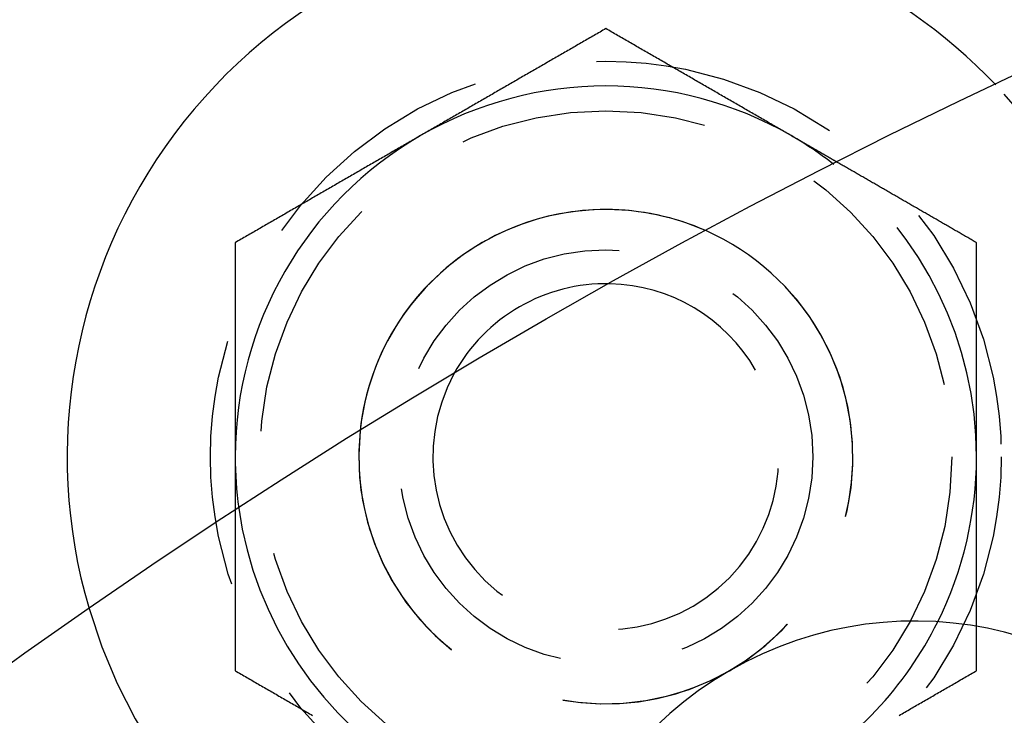
# Model space of a CAD drawing. Extents: x -61 to 392, y -424 to 288.
# Drawn here: x 29 to 49, y -154 to -140 of the extents above; entities that cross this region are included whole.
import ezdxf

# ---------------------------------------------------------------- set-up
doc = ezdxf.new("R2010")
doc.units = 0
doc.header["$LTSCALE"] = 20
doc.linetypes.add('VERDECKT', pattern=[0.375, 0.25, -0.125])
doc.layers.get('0').update_dxf_attribs({"linetype": 'CONTINUOUS'})

# ---------------------------------------------------------------- blocks, each defined once
blk = doc.blocks.new('A$C76BB42A1')
at = {"color": 3}
for points in [[(6, 118.645, 0), (5.97047, 118.628, 0), (5.94094, 118.611, 0), (5.91142, 118.594, 0), (5.88189, 118.577, 0), (5.85236, 118.56, 0), (5.82283, 118.543, 0), (5.79331, 118.526, 0), (5.76378, 118.509, 0), (5.73425, 118.492, 0), (5.70472, 118.475, 0), (5.6752, 118.458, 0), (5.64567, 118.441, 0), (5.61614, 118.424, 0), (5.58661, 118.407, 0), (5.55709, 118.39, 0), (5.52756, 118.373, 0), (5.49803, 118.356, 0), (5.4685, 118.339, 0), (5.43898, 118.322, 0), (5.40945, 118.305, 0), (5.37992, 118.287, 0), (5.35039, 118.27, 0), (5.32087, 118.253, 0), (5.29134, 118.236, 0), (5.26181, 118.219, 0), (5.23228, 118.202, 0), (5.20276, 118.185, 0), (5.17323, 118.168, 0), (5.1437, 118.151, 0), (5.11417, 118.134, 0), (5.08465, 118.117, 0), (5.05512, 118.1, 0), (5.02559, 118.083, 0), (4.99606, 118.066, 0), (4.96654, 118.049, 0), (4.93701, 118.032, 0), (4.90748, 118.015, 0), (4.87795, 117.998, 0), (4.84843, 117.981, 0), (4.8189, 117.964, 0), (4.78937, 117.947, 0), (4.75984, 117.929, 0), (4.73031, 117.912, 0), (4.70079, 117.895, 0), (4.67126, 117.878, 0), (4.64173, 117.861, 0), (4.6122, 117.844, 0), (4.58268, 117.827, 0), (4.55315, 117.81, 0), (4.52362, 117.793, 0), (4.49409, 117.776, 0), (4.46457, 117.759, 0), (4.43504, 117.742, 0), (4.40551, 117.725, 0), (4.37598, 117.708, 0), (4.34646, 117.691, 0), (4.31693, 117.674, 0), (4.2874, 117.657, 0), (4.25787, 117.64, 0), (4.22835, 117.623, 0), (4.19882, 117.606, 0), (4.16929, 117.589, 0), (4.13976, 117.571, 0), (4.11024, 117.554, 0), (4.08071, 117.537, 0), (4.05118, 117.52, 0), (4.02165, 117.503, 0), (3.99213, 117.486, 0), (3.9626, 117.469, 0), (3.93307, 117.452, 0), (3.90354, 117.435, 0), (3.87402, 117.418, 0), (3.84449, 117.401, 0), (3.81496, 117.384, 0), (3.78543, 117.367, 0), (3.75591, 117.35, 0), (3.72638, 117.333, 0), (3.69685, 117.316, 0), (3.66732, 117.299, 0), (3.6378, 117.282, 0), (3.60827, 117.265, 0), (3.57874, 117.248, 0), (3.54921, 117.231, 0), (3.51969, 117.213, 0), (3.49016, 117.196, 0), (3.46063, 117.179, 0), (3.4311, 117.162, 0), (3.40157, 117.145, 0), (3.37205, 117.128, 0), (3.34252, 117.111, 0), (3.31299, 117.094, 0), (3.28346, 117.077, 0), (3.25394, 117.06, 0), (3.22441, 117.043, 0), (3.19488, 117.026, 0), (3.16535, 117.009, 0), (3.13583, 116.992, 0), (3.1063, 116.975, 0), (3.07677, 116.958, 0), (3.04724, 116.941, 0), (3.01772, 116.924, 0), (2.98819, 116.907, 0), (2.95866, 116.89, 0), (2.92913, 116.873, 0), (2.89961, 116.855, 0), (2.87008, 116.838, 0), (2.84055, 116.821, 0), (2.81102, 116.804, 0), (2.7815, 116.787, 0), (2.75197, 116.77, 0), (2.72244, 116.753, 0), (2.69291, 116.736, 0), (2.66339, 116.719, 0), (2.63386, 116.702, 0), (2.60433, 116.685, 0), (2.5748, 116.668, 0), (2.54528, 116.651, 0), (2.51575, 116.634, 0), (2.48622, 116.617, 0), (2.45669, 116.6, 0), (2.42717, 116.583, 0), (2.39764, 116.566, 0), (2.36811, 116.549, 0), (2.33858, 116.532, 0), (2.30906, 116.515, 0), (2.27953, 116.497, 0), (2.25, 116.48, 0)], [(9.75, 116.48, 0), (9.72047, 116.497, 0), (9.69094, 116.515, 0), (9.66142, 116.532, 0), (9.63189, 116.549, 0), (9.60236, 116.566, 0), (9.57283, 116.583, 0), (9.54331, 116.6, 0), (9.51378, 116.617, 0), (9.48425, 116.634, 0), (9.45472, 116.651, 0), (9.4252, 116.668, 0), (9.39567, 116.685, 0), (9.36614, 116.702, 0), (9.33661, 116.719, 0), (9.30709, 116.736, 0), (9.27756, 116.753, 0), (9.24803, 116.77, 0), (9.2185, 116.787, 0), (9.18898, 116.804, 0), (9.15945, 116.821, 0), (9.12992, 116.838, 0), (9.10039, 116.855, 0), (9.07087, 116.873, 0), (9.04134, 116.89, 0), (9.01181, 116.907, 0), (8.98228, 116.924, 0), (8.95276, 116.941, 0), (8.92323, 116.958, 0), (8.8937, 116.975, 0), (8.86417, 116.992, 0), (8.83465, 117.009, 0), (8.80512, 117.026, 0), (8.77559, 117.043, 0), (8.74606, 117.06, 0), (8.71654, 117.077, 0), (8.68701, 117.094, 0), (8.65748, 117.111, 0), (8.62795, 117.128, 0), (8.59843, 117.145, 0), (8.5689, 117.162, 0), (8.53937, 117.179, 0), (8.50984, 117.196, 0), (8.48031, 117.213, 0), (8.45079, 117.231, 0), (8.42126, 117.248, 0), (8.39173, 117.265, 0), (8.3622, 117.282, 0), (8.33268, 117.299, 0), (8.30315, 117.316, 0), (8.27362, 117.333, 0), (8.24409, 117.35, 0), (8.21457, 117.367, 0), (8.18504, 117.384, 0), (8.15551, 117.401, 0), (8.12598, 117.418, 0), (8.09646, 117.435, 0), (8.06693, 117.452, 0), (8.0374, 117.469, 0), (8.00787, 117.486, 0), (7.97835, 117.503, 0), (7.94882, 117.52, 0), (7.91929, 117.537, 0), (7.88976, 117.554, 0), (7.86024, 117.571, 0), (7.83071, 117.589, 0), (7.80118, 117.606, 0), (7.77165, 117.623, 0), (7.74213, 117.64, 0), (7.7126, 117.657, 0), (7.68307, 117.674, 0), (7.65354, 117.691, 0), (7.62402, 117.708, 0), (7.59449, 117.725, 0), (7.56496, 117.742, 0), (7.53543, 117.759, 0), (7.50591, 117.776, 0), (7.47638, 117.793, 0), (7.44685, 117.81, 0), (7.41732, 117.827, 0), (7.3878, 117.844, 0), (7.35827, 117.861, 0), (7.32874, 117.878, 0), (7.29921, 117.895, 0), (7.26969, 117.912, 0), (7.24016, 117.929, 0), (7.21063, 117.947, 0), (7.1811, 117.964, 0), (7.15157, 117.981, 0), (7.12205, 117.998, 0), (7.09252, 118.015, 0), (7.06299, 118.032, 0), (7.03346, 118.049, 0), (7.00394, 118.066, 0), (6.97441, 118.083, 0), (6.94488, 118.1, 0), (6.91535, 118.117, 0), (6.88583, 118.134, 0), (6.8563, 118.151, 0), (6.82677, 118.168, 0), (6.79724, 118.185, 0), (6.76772, 118.202, 0), (6.73819, 118.219, 0), (6.70866, 118.236, 0), (6.67913, 118.253, 0), (6.64961, 118.27, 0), (6.62008, 118.287, 0), (6.59055, 118.305, 0), (6.56102, 118.322, 0), (6.5315, 118.339, 0), (6.50197, 118.356, 0), (6.47244, 118.373, 0), (6.44291, 118.39, 0), (6.41339, 118.407, 0), (6.38386, 118.424, 0), (6.35433, 118.441, 0), (6.3248, 118.458, 0), (6.29528, 118.475, 0), (6.26575, 118.492, 0), (6.23622, 118.509, 0), (6.20669, 118.526, 0), (6.17717, 118.543, 0), (6.14764, 118.56, 0), (6.11811, 118.577, 0), (6.08858, 118.594, 0), (6.05906, 118.611, 0), (6.02953, 118.628, 0), (6, 118.645, 0)], [(2.25, 116.48, 0), (2.22047, 116.463, 0), (2.19094, 116.446, 0), (2.16142, 116.429, 0), (2.13189, 116.412, 0), (2.10236, 116.395, 0), (2.07283, 116.378, 0), (2.04331, 116.361, 0), (2.01378, 116.344, 0), (1.98425, 116.327, 0), (1.95472, 116.31, 0), (1.9252, 116.293, 0), (1.89567, 116.276, 0), (1.86614, 116.259, 0), (1.83661, 116.242, 0), (1.80709, 116.225, 0), (1.77756, 116.208, 0), (1.74803, 116.191, 0), (1.7185, 116.174, 0), (1.68898, 116.157, 0), (1.65945, 116.139, 0), (1.62992, 116.122, 0), (1.60039, 116.105, 0), (1.57087, 116.088, 0), (1.54134, 116.071, 0), (1.51181, 116.054, 0), (1.48228, 116.037, 0), (1.45276, 116.02, 0), (1.42323, 116.003, 0), (1.3937, 115.986, 0), (1.36417, 115.969, 0), (1.33465, 115.952, 0), (1.30512, 115.935, 0), (1.27559, 115.918, 0), (1.24606, 115.901, 0), (1.21654, 115.884, 0), (1.18701, 115.867, 0), (1.15748, 115.85, 0), (1.12795, 115.833, 0), (1.09843, 115.816, 0), (1.0689, 115.799, 0), (1.03937, 115.781, 0), (1.00984, 115.764, 0), (0.98032, 115.747, 0), (0.95079, 115.73, 0), (0.92126, 115.713, 0), (0.89173, 115.696, 0), (0.8622, 115.679, 0), (0.83268, 115.662, 0), (0.80315, 115.645, 0), (0.77362, 115.628, 0), (0.74409, 115.611, 0), (0.71457, 115.594, 0), (0.68504, 115.577, 0), (0.65551, 115.56, 0), (0.62598, 115.543, 0), (0.59646, 115.526, 0), (0.56693, 115.509, 0), (0.5374, 115.492, 0), (0.50787, 115.475, 0), (0.47835, 115.458, 0), (0.44882, 115.441, 0), (0.41929, 115.423, 0), (0.38976, 115.406, 0), (0.36024, 115.389, 0), (0.33071, 115.372, 0), (0.30118, 115.355, 0), (0.27165, 115.338, 0), (0.24213, 115.321, 0), (0.2126, 115.304, 0), (0.18307, 115.287, 0), (0.15354, 115.27, 0), (0.12402, 115.253, 0), (0.09449, 115.236, 0), (0.06496, 115.219, 0), (0.03543, 115.202, 0), (0.00591, 115.185, 0), (-0.02362, 115.168, 0), (-0.05315, 115.151, 0), (-0.08268, 115.134, 0), (-0.1122, 115.117, 0), (-0.14173, 115.1, 0), (-0.17126, 115.083, 0), (-0.20079, 115.065, 0), (-0.23031, 115.048, 0), (-0.25984, 115.031, 0), (-0.28937, 115.014, 0), (-0.3189, 114.997, 0), (-0.34842, 114.98, 0), (-0.37795, 114.963, 0), (-0.40748, 114.946, 0), (-0.43701, 114.929, 0), (-0.46653, 114.912, 0), (-0.49606, 114.895, 0), (-0.52559, 114.878, 0), (-0.55512, 114.861, 0), (-0.58465, 114.844, 0), (-0.61417, 114.827, 0), (-0.6437, 114.81, 0), (-0.67323, 114.793, 0), (-0.70276, 114.776, 0), (-0.73228, 114.759, 0), (-0.76181, 114.742, 0), (-0.79134, 114.724, 0), (-0.82087, 114.707, 0), (-0.85039, 114.69, 0), (-0.87992, 114.673, 0), (-0.90945, 114.656, 0), (-0.93898, 114.639, 0), (-0.9685, 114.622, 0), (-0.99803, 114.605, 0), (-1.02756, 114.588, 0), (-1.05709, 114.571, 0), (-1.08661, 114.554, 0), (-1.11614, 114.537, 0), (-1.14567, 114.52, 0), (-1.1752, 114.503, 0), (-1.20472, 114.486, 0), (-1.23425, 114.469, 0), (-1.26378, 114.452, 0), (-1.29331, 114.435, 0), (-1.32283, 114.418, 0), (-1.35236, 114.401, 0), (-1.38189, 114.384, 0), (-1.41142, 114.366, 0), (-1.44094, 114.349, 0), (-1.47047, 114.332, 0), (-1.5, 114.315, 0)], [(10.6907, 115.937, 0), (10.6833, 115.942, 0), (10.6759, 115.946, 0), (10.6684, 115.95, 0), (10.661, 115.954, 0), (10.6536, 115.959, 0), (10.6462, 115.963, 0), (10.6388, 115.967, 0), (10.6314, 115.972, 0), (10.624, 115.976, 0), (10.6166, 115.98, 0), (10.6092, 115.984, 0), (10.6018, 115.989, 0), (10.5944, 115.993, 0), (10.587, 115.997, 0), (10.5796, 116.001, 0), (10.5722, 116.006, 0), (10.5648, 116.01, 0), (10.5573, 116.014, 0), (10.5499, 116.019, 0), (10.5425, 116.023, 0), (10.5351, 116.027, 0), (10.5277, 116.031, 0), (10.5203, 116.036, 0), (10.5129, 116.04, 0), (10.5055, 116.044, 0), (10.4981, 116.049, 0), (10.4907, 116.053, 0), (10.4833, 116.057, 0), (10.4759, 116.061, 0), (10.4685, 116.066, 0), (10.4611, 116.07, 0), (10.4536, 116.074, 0), (10.4462, 116.078, 0), (10.4388, 116.083, 0), (10.4314, 116.087, 0), (10.424, 116.091, 0), (10.4166, 116.096, 0), (10.4092, 116.1, 0), (10.4018, 116.104, 0), (10.3944, 116.108, 0), (10.387, 116.113, 0), (10.3796, 116.117, 0), (10.3722, 116.121, 0), (10.3648, 116.125, 0), (10.3574, 116.13, 0), (10.35, 116.134, 0), (10.3425, 116.138, 0), (10.3351, 116.143, 0), (10.3277, 116.147, 0), (10.3203, 116.151, 0), (10.3129, 116.155, 0), (10.3055, 116.16, 0), (10.2981, 116.164, 0), (10.2907, 116.168, 0), (10.2833, 116.173, 0), (10.2759, 116.177, 0), (10.2685, 116.181, 0), (10.2611, 116.185, 0), (10.2537, 116.19, 0), (10.2463, 116.194, 0), (10.2389, 116.198, 0), (10.2314, 116.202, 0), (10.224, 116.207, 0), (10.2166, 116.211, 0), (10.2092, 116.215, 0), (10.2018, 116.22, 0), (10.1944, 116.224, 0), (10.187, 116.228, 0), (10.1796, 116.232, 0), (10.1722, 116.237, 0), (10.1648, 116.241, 0), (10.1574, 116.245, 0), (10.15, 116.249, 0), (10.1426, 116.254, 0), (10.1352, 116.258, 0), (10.1277, 116.262, 0), (10.1203, 116.267, 0), (10.1129, 116.271, 0), (10.1055, 116.275, 0), (10.0981, 116.279, 0), (10.0907, 116.284, 0), (10.0833, 116.288, 0), (10.0759, 116.292, 0), (10.0685, 116.297, 0), (10.0611, 116.301, 0), (10.0537, 116.305, 0), (10.0463, 116.309, 0), (10.0389, 116.314, 0), (10.0315, 116.318, 0), (10.0241, 116.322, 0), (10.0166, 116.326, 0), (10.0092, 116.331, 0), (10.0018, 116.335, 0), (9.99443, 116.339, 0), (9.98702, 116.344, 0), (9.97961, 116.348, 0), (9.97221, 116.352, 0), (9.9648, 116.356, 0), (9.95739, 116.361, 0), (9.94998, 116.365, 0), (9.94258, 116.369, 0), (9.93517, 116.374, 0), (9.92776, 116.378, 0), (9.92036, 116.382, 0), (9.91295, 116.386, 0), (9.90554, 116.391, 0), (9.89814, 116.395, 0), (9.89073, 116.399, 0), (9.88332, 116.403, 0), (9.87592, 116.408, 0), (9.86851, 116.412, 0), (9.8611, 116.416, 0), (9.8537, 116.421, 0), (9.84629, 116.425, 0), (9.83888, 116.429, 0), (9.83148, 116.433, 0), (9.82407, 116.438, 0), (9.81666, 116.442, 0), (9.80925, 116.446, 0), (9.80185, 116.45, 0), (9.79444, 116.455, 0), (9.78703, 116.459, 0), (9.77963, 116.463, 0), (9.77222, 116.468, 0), (9.76481, 116.472, 0), (9.75741, 116.476, 0), (9.75, 116.48, 0)], [(-1.5, 114.315, 0), (-1.5, 114.281, 0), (-1.5, 114.247, 0), (-1.5, 114.213, 0), (-1.5, 114.179, 0), (-1.5, 114.145, 0), (-1.5, 114.111, 0), (-1.5, 114.077, 0), (-1.5, 114.043, 0), (-1.5, 114.009, 0), (-1.5, 113.975, 0), (-1.5, 113.941, 0), (-1.5, 113.907, 0), (-1.5, 113.873, 0), (-1.5, 113.839, 0), (-1.5, 113.805, 0), (-1.5, 113.771, 0), (-1.5, 113.737, 0), (-1.5, 113.703, 0), (-1.5, 113.669, 0), (-1.5, 113.634, 0), (-1.5, 113.6, 0), (-1.5, 113.566, 0), (-1.5, 113.532, 0), (-1.5, 113.498, 0), (-1.5, 113.464, 0), (-1.5, 113.43, 0), (-1.5, 113.396, 0), (-1.5, 113.362, 0), (-1.5, 113.328, 0), (-1.5, 113.294, 0), (-1.5, 113.26, 0), (-1.5, 113.226, 0), (-1.5, 113.192, 0), (-1.5, 113.158, 0), (-1.5, 113.124, 0), (-1.5, 113.09, 0), (-1.5, 113.055, 0), (-1.5, 113.021, 0), (-1.5, 112.987, 0), (-1.5, 112.953, 0), (-1.5, 112.919, 0), (-1.5, 112.885, 0), (-1.5, 112.851, 0), (-1.5, 112.817, 0), (-1.5, 112.783, 0), (-1.5, 112.749, 0), (-1.5, 112.715, 0), (-1.5, 112.681, 0), (-1.5, 112.647, 0), (-1.5, 112.613, 0), (-1.5, 112.578, 0), (-1.5, 112.544, 0), (-1.5, 112.51, 0), (-1.5, 112.476, 0), (-1.5, 112.442, 0), (-1.5, 112.408, 0), (-1.5, 112.374, 0), (-1.5, 112.34, 0), (-1.5, 112.306, 0), (-1.5, 112.272, 0), (-1.5, 112.238, 0), (-1.5, 112.203, 0), (-1.5, 112.169, 0), (-1.5, 112.135, 0), (-1.5, 112.101, 0), (-1.5, 112.067, 0), (-1.5, 112.033, 0), (-1.5, 111.999, 0), (-1.5, 111.965, 0), (-1.5, 111.931, 0), (-1.5, 111.897, 0), (-1.5, 111.863, 0), (-1.5, 111.828, 0), (-1.5, 111.794, 0), (-1.5, 111.76, 0), (-1.5, 111.726, 0), (-1.5, 111.692, 0), (-1.5, 111.658, 0), (-1.5, 111.624, 0), (-1.5, 111.59, 0), (-1.5, 111.556, 0), (-1.5, 111.521, 0), (-1.5, 111.487, 0), (-1.5, 111.453, 0), (-1.5, 111.419, 0), (-1.5, 111.385, 0), (-1.5, 111.351, 0), (-1.5, 111.317, 0), (-1.5, 111.283, 0), (-1.5, 111.249, 0), (-1.5, 111.214, 0), (-1.5, 111.18, 0), (-1.5, 111.146, 0), (-1.5, 111.112, 0), (-1.5, 111.078, 0), (-1.5, 111.044, 0), (-1.5, 111.01, 0), (-1.5, 110.976, 0), (-1.5, 110.941, 0), (-1.5, 110.907, 0), (-1.5, 110.873, 0), (-1.5, 110.839, 0), (-1.5, 110.805, 0), (-1.5, 110.771, 0), (-1.5, 110.737, 0), (-1.5, 110.702, 0), (-1.5, 110.668, 0), (-1.5, 110.634, 0), (-1.5, 110.6, 0), (-1.5, 110.566, 0), (-1.5, 110.532, 0), (-1.5, 110.498, 0), (-1.5, 110.463, 0), (-1.5, 110.429, 0), (-1.5, 110.395, 0), (-1.5, 110.361, 0), (-1.5, 110.327, 0), (-1.5, 110.293, 0), (-1.5, 110.259, 0), (-1.5, 110.224, 0), (-1.5, 110.19, 0), (-1.5, 110.156, 0), (-1.5, 110.122, 0), (-1.5, 110.088, 0), (-1.5, 110.054, 0), (-1.5, 110.019, 0), (-1.5, 109.985, 0)], [(-1.5, 109.985, 0), (-1.5, 109.977, 0), (-1.5, 109.968, 0), (-1.5, 109.96, 0), (-1.5, 109.951, 0), (-1.5, 109.942, 0), (-1.5, 109.934, 0), (-1.5, 109.925, 0), (-1.5, 109.917, 0), (-1.5, 109.908, 0), (-1.5, 109.9, 0), (-1.5, 109.891, 0), (-1.5, 109.883, 0), (-1.5, 109.874, 0), (-1.5, 109.866, 0), (-1.5, 109.857, 0), (-1.5, 109.848, 0), (-1.5, 109.84, 0), (-1.5, 109.831, 0), (-1.5, 109.823, 0), (-1.5, 109.814, 0), (-1.5, 109.806, 0), (-1.5, 109.797, 0), (-1.5, 109.789, 0), (-1.5, 109.78, 0), (-1.5, 109.772, 0), (-1.5, 109.763, 0), (-1.5, 109.754, 0), (-1.5, 109.746, 0), (-1.5, 109.737, 0), (-1.5, 109.729, 0), (-1.5, 109.72, 0), (-1.5, 109.712, 0), (-1.5, 109.703, 0), (-1.5, 109.695, 0), (-1.5, 109.686, 0), (-1.5, 109.677, 0), (-1.5, 109.669, 0), (-1.5, 109.66, 0), (-1.5, 109.652, 0), (-1.5, 109.643, 0), (-1.5, 109.635, 0), (-1.5, 109.626, 0), (-1.5, 109.618, 0), (-1.5, 109.609, 0), (-1.5, 109.6, 0), (-1.5, 109.592, 0), (-1.5, 109.583, 0), (-1.5, 109.575, 0), (-1.5, 109.566, 0), (-1.5, 109.558, 0), (-1.5, 109.549, 0), (-1.5, 109.541, 0), (-1.5, 109.532, 0), (-1.5, 109.524, 0), (-1.5, 109.515, 0), (-1.5, 109.506, 0), (-1.5, 109.498, 0), (-1.5, 109.489, 0), (-1.5, 109.481, 0), (-1.5, 109.472, 0), (-1.5, 109.464, 0), (-1.5, 109.455, 0), (-1.5, 109.447, 0), (-1.5, 109.438, 0), (-1.5, 109.429, 0), (-1.5, 109.421, 0), (-1.5, 109.412, 0), (-1.5, 109.404, 0), (-1.5, 109.395, 0), (-1.5, 109.387, 0), (-1.5, 109.378, 0), (-1.5, 109.37, 0), (-1.5, 109.361, 0), (-1.5, 109.352, 0), (-1.5, 109.344, 0), (-1.5, 109.335, 0), (-1.5, 109.327, 0), (-1.5, 109.318, 0), (-1.5, 109.31, 0), (-1.5, 109.301, 0), (-1.5, 109.293, 0), (-1.5, 109.284, 0), (-1.5, 109.275, 0), (-1.5, 109.267, 0), (-1.5, 109.258, 0), (-1.5, 109.25, 0), (-1.5, 109.241, 0), (-1.5, 109.233, 0), (-1.5, 109.224, 0), (-1.5, 109.216, 0), (-1.5, 109.207, 0), (-1.5, 109.198, 0), (-1.5, 109.19, 0), (-1.5, 109.181, 0), (-1.5, 109.173, 0), (-1.5, 109.164, 0), (-1.5, 109.156, 0), (-1.5, 109.147, 0), (-1.5, 109.139, 0), (-1.5, 109.13, 0), (-1.5, 109.122, 0), (-1.5, 109.113, 0), (-1.5, 109.104, 0), (-1.5, 109.096, 0), (-1.5, 109.087, 0), (-1.5, 109.079, 0), (-1.5, 109.07, 0), (-1.5, 109.062, 0), (-1.5, 109.053, 0), (-1.5, 109.044, 0), (-1.5, 109.036, 0), (-1.5, 109.027, 0), (-1.5, 109.019, 0), (-1.5, 109.01, 0), (-1.5, 109.002, 0), (-1.5, 108.993, 0), (-1.5, 108.985, 0), (-1.5, 108.976, 0), (-1.5, 108.967, 0), (-1.5, 108.959, 0), (-1.5, 108.95, 0), (-1.5, 108.942, 0), (-1.5, 108.933, 0), (-1.5, 108.925, 0), (-1.5, 108.916, 0), (-1.5, 108.908, 0), (-1.5, 108.899, 0)], [(13.5, 105.655, 0), (13.5, 105.662, 0), (13.5, 105.669, 0), (13.5, 105.676, 0), (13.5, 105.683, 0), (13.5, 105.69, 0), (13.5, 105.698, 0), (13.5, 105.705, 0), (13.5, 105.712, 0), (13.5, 105.719, 0), (13.5, 105.726, 0), (13.5, 105.733, 0), (13.5, 105.74, 0), (13.5, 105.747, 0), (13.5, 105.754, 0), (13.5, 105.761, 0), (13.5, 105.768, 0), (13.5, 105.775, 0), (13.5, 105.782, 0), (13.5, 105.79, 0), (13.5, 105.797, 0), (13.5, 105.804, 0), (13.5, 105.811, 0), (13.5, 105.818, 0), (13.5, 105.825, 0), (13.5, 105.832, 0), (13.5, 105.839, 0), (13.5, 105.846, 0), (13.5, 105.853, 0), (13.5, 105.86, 0), (13.5, 105.867, 0), (13.5, 105.874, 0), (13.5, 105.882, 0), (13.5, 105.889, 0), (13.5, 105.896, 0), (13.5, 105.903, 0), (13.5, 105.91, 0), (13.5, 105.917, 0), (13.5, 105.924, 0), (13.5, 105.931, 0), (13.5, 105.938, 0), (13.5, 105.945, 0), (13.5, 105.952, 0), (13.5, 105.959, 0), (13.5, 105.966, 0), (13.5, 105.974, 0), (13.5, 105.981, 0), (13.5, 105.988, 0), (13.5, 105.995, 0), (13.5, 106.002, 0), (13.5, 106.009, 0), (13.5, 106.016, 0), (13.5, 106.023, 0), (13.5, 106.03, 0), (13.5, 106.037, 0), (13.5, 106.044, 0), (13.5, 106.052, 0), (13.5, 106.059, 0), (13.5, 106.066, 0), (13.5, 106.073, 0), (13.5, 106.08, 0), (13.5, 106.087, 0), (13.5, 106.094, 0), (13.5, 106.101, 0), (13.5, 106.108, 0), (13.5, 106.115, 0), (13.5, 106.122, 0), (13.5, 106.129, 0), (13.5, 106.137, 0), (13.5, 106.144, 0), (13.5, 106.151, 0), (13.5, 106.158, 0), (13.5, 106.165, 0), (13.5, 106.172, 0), (13.5, 106.179, 0), (13.5, 106.186, 0), (13.5, 106.193, 0), (13.5, 106.2, 0), (13.5, 106.207, 0), (13.5, 106.215, 0), (13.5, 106.222, 0), (13.5, 106.229, 0), (13.5, 106.236, 0), (13.5, 106.243, 0), (13.5, 106.25, 0), (13.5, 106.257, 0), (13.5, 106.264, 0), (13.5, 106.271, 0), (13.5, 106.278, 0), (13.5, 106.285, 0), (13.5, 106.293, 0), (13.5, 106.3, 0), (13.5, 106.307, 0), (13.5, 106.314, 0), (13.5, 106.321, 0), (13.5, 106.328, 0), (13.5, 106.335, 0), (13.5, 106.342, 0), (13.5, 106.349, 0), (13.5, 106.356, 0), (13.5, 106.363, 0), (13.5, 106.371, 0), (13.5, 106.378, 0), (13.5, 106.385, 0), (13.5, 106.392, 0), (13.5, 106.399, 0), (13.5, 106.406, 0), (13.5, 106.413, 0), (13.5, 106.42, 0), (13.5, 106.427, 0), (13.5, 106.434, 0), (13.5, 106.441, 0), (13.5, 106.449, 0), (13.5, 106.456, 0), (13.5, 106.463, 0), (13.5, 106.47, 0), (13.5, 106.477, 0), (13.5, 106.484, 0), (13.5, 106.491, 0), (13.5, 106.498, 0), (13.5, 106.505, 0), (13.5, 106.512, 0), (13.5, 106.52, 0), (13.5, 106.527, 0), (13.5, 106.534, 0), (13.5, 106.541, 0), (13.5, 106.548, 0), (13.5, 106.555, 0)], [(11.935, 104.752, 0), (11.9646, 104.769, 0), (11.9941, 104.786, 0), (12.0236, 104.803, 0), (12.0531, 104.82, 0), (12.0827, 104.837, 0), (12.1122, 104.854, 0), (12.1417, 104.871, 0), (12.1713, 104.888, 0), (12.2008, 104.905, 0), (12.2303, 104.922, 0), (12.2598, 104.939, 0), (12.2894, 104.956, 0), (12.3189, 104.973, 0), (12.3484, 104.99, 0), (12.378, 105.007, 0), (12.4075, 105.024, 0), (12.437, 105.041, 0), (12.4665, 105.058, 0), (12.4961, 105.075, 0), (12.5256, 105.093, 0), (12.5551, 105.11, 0), (12.5846, 105.127, 0), (12.6142, 105.144, 0), (12.6437, 105.161, 0), (12.6732, 105.178, 0), (12.7028, 105.195, 0), (12.7323, 105.212, 0), (12.7618, 105.229, 0), (12.7913, 105.246, 0), (12.8209, 105.263, 0), (12.8504, 105.28, 0), (12.8799, 105.297, 0), (12.9094, 105.314, 0), (12.939, 105.331, 0), (12.9685, 105.348, 0), (12.998, 105.365, 0), (13.0276, 105.382, 0), (13.0571, 105.399, 0), (13.0866, 105.416, 0), (13.1161, 105.433, 0), (13.1457, 105.451, 0), (13.1752, 105.468, 0), (13.2047, 105.485, 0), (13.2343, 105.502, 0), (13.2638, 105.519, 0), (13.2933, 105.536, 0), (13.3228, 105.553, 0), (13.3524, 105.57, 0), (13.3819, 105.587, 0), (13.4114, 105.604, 0), (13.4409, 105.621, 0), (13.4705, 105.638, 0), (13.5, 105.655, 0)]]:
    blk.add_polyline3d(points, dxfattribs=at)
at = {"color": 1}
for points in [[(13.5, 114.315, 0), (13.4779, 114.328, 0), (13.4558, 114.341, 0), (13.4336, 114.354, 0), (13.4115, 114.366, 0), (13.3894, 114.379, 0), (13.3673, 114.392, 0), (13.3452, 114.405, 0), (13.323, 114.418, 0), (13.3009, 114.43, 0), (13.2788, 114.443, 0), (13.2567, 114.456, 0), (13.2346, 114.469, 0), (13.2124, 114.481, 0), (13.1903, 114.494, 0), (13.1682, 114.507, 0), (13.1461, 114.52, 0), (13.1239, 114.532, 0), (13.1018, 114.545, 0), (13.0797, 114.558, 0), (13.0576, 114.571, 0), (13.0355, 114.584, 0), (13.0133, 114.596, 0), (12.9912, 114.609, 0), (12.9691, 114.622, 0), (12.947, 114.635, 0), (12.9249, 114.647, 0), (12.9027, 114.66, 0), (12.8806, 114.673, 0), (12.8585, 114.686, 0), (12.8364, 114.698, 0), (12.8143, 114.711, 0), (12.7921, 114.724, 0), (12.77, 114.737, 0), (12.7479, 114.75, 0), (12.7258, 114.762, 0), (12.7037, 114.775, 0), (12.6815, 114.788, 0), (12.6594, 114.801, 0), (12.6373, 114.813, 0), (12.6152, 114.826, 0), (12.5931, 114.839, 0), (12.5709, 114.852, 0), (12.5488, 114.865, 0), (12.5267, 114.877, 0), (12.5046, 114.89, 0), (12.4824, 114.903, 0), (12.4603, 114.916, 0), (12.4382, 114.928, 0), (12.4161, 114.941, 0), (12.394, 114.954, 0), (12.3718, 114.967, 0), (12.3497, 114.979, 0), (12.3276, 114.992, 0), (12.3055, 115.005, 0), (12.2834, 115.018, 0), (12.2612, 115.031, 0), (12.2391, 115.043, 0), (12.217, 115.056, 0), (12.1949, 115.069, 0), (12.1728, 115.082, 0), (12.1506, 115.094, 0), (12.1285, 115.107, 0), (12.1064, 115.12, 0), (12.0843, 115.133, 0), (12.0622, 115.145, 0), (12.04, 115.158, 0), (12.0179, 115.171, 0), (11.9958, 115.184, 0), (11.9737, 115.197, 0), (11.9515, 115.209, 0), (11.9294, 115.222, 0), (11.9073, 115.235, 0), (11.8852, 115.248, 0), (11.8631, 115.26, 0), (11.8409, 115.273, 0), (11.8188, 115.286, 0), (11.7967, 115.299, 0), (11.7746, 115.312, 0), (11.7525, 115.324, 0), (11.7303, 115.337, 0), (11.7082, 115.35, 0), (11.6861, 115.363, 0), (11.664, 115.375, 0), (11.6419, 115.388, 0), (11.6197, 115.401, 0), (11.5976, 115.414, 0), (11.5755, 115.426, 0), (11.5534, 115.439, 0), (11.5313, 115.452, 0), (11.5091, 115.465, 0), (11.487, 115.478, 0), (11.4649, 115.49, 0), (11.4428, 115.503, 0), (11.4207, 115.516, 0), (11.3985, 115.529, 0), (11.3764, 115.541, 0), (11.3543, 115.554, 0), (11.3322, 115.567, 0), (11.31, 115.58, 0), (11.2879, 115.592, 0), (11.2658, 115.605, 0), (11.2437, 115.618, 0), (11.2216, 115.631, 0), (11.1994, 115.644, 0), (11.1773, 115.656, 0), (11.1552, 115.669, 0), (11.1331, 115.682, 0), (11.111, 115.695, 0), (11.0888, 115.707, 0), (11.0667, 115.72, 0), (11.0446, 115.733, 0), (11.0225, 115.746, 0), (11.0004, 115.759, 0), (10.9782, 115.771, 0), (10.9561, 115.784, 0), (10.934, 115.797, 0), (10.9119, 115.81, 0), (10.8898, 115.822, 0), (10.8676, 115.835, 0), (10.8455, 115.848, 0), (10.8234, 115.861, 0), (10.8013, 115.873, 0), (10.7792, 115.886, 0), (10.757, 115.899, 0), (10.7349, 115.912, 0), (10.7128, 115.925, 0), (10.6907, 115.937, 0)], [(13.5, 109.985, 0), (13.5, 110.019, 0), (13.5, 110.054, 0), (13.5, 110.088, 0), (13.5, 110.122, 0), (13.5, 110.156, 0), (13.5, 110.19, 0), (13.5, 110.224, 0), (13.5, 110.259, 0), (13.5, 110.293, 0), (13.5, 110.327, 0), (13.5, 110.361, 0), (13.5, 110.395, 0), (13.5, 110.429, 0), (13.5, 110.463, 0), (13.5, 110.498, 0), (13.5, 110.532, 0), (13.5, 110.566, 0), (13.5, 110.6, 0), (13.5, 110.634, 0), (13.5, 110.668, 0), (13.5, 110.702, 0), (13.5, 110.737, 0), (13.5, 110.771, 0), (13.5, 110.805, 0), (13.5, 110.839, 0), (13.5, 110.873, 0), (13.5, 110.907, 0), (13.5, 110.941, 0), (13.5, 110.976, 0), (13.5, 111.01, 0), (13.5, 111.044, 0), (13.5, 111.078, 0), (13.5, 111.112, 0), (13.5, 111.146, 0), (13.5, 111.18, 0), (13.5, 111.214, 0), (13.5, 111.249, 0), (13.5, 111.283, 0), (13.5, 111.317, 0), (13.5, 111.351, 0), (13.5, 111.385, 0), (13.5, 111.419, 0), (13.5, 111.453, 0), (13.5, 111.487, 0), (13.5, 111.521, 0), (13.5, 111.556, 0), (13.5, 111.59, 0), (13.5, 111.624, 0), (13.5, 111.658, 0), (13.5, 111.692, 0), (13.5, 111.726, 0), (13.5, 111.76, 0), (13.5, 111.794, 0), (13.5, 111.828, 0), (13.5, 111.863, 0), (13.5, 111.897, 0), (13.5, 111.931, 0), (13.5, 111.965, 0), (13.5, 111.999, 0), (13.5, 112.033, 0), (13.5, 112.067, 0), (13.5, 112.101, 0), (13.5, 112.135, 0), (13.5, 112.169, 0), (13.5, 112.203, 0), (13.5, 112.238, 0), (13.5, 112.272, 0), (13.5, 112.306, 0), (13.5, 112.34, 0), (13.5, 112.374, 0), (13.5, 112.408, 0), (13.5, 112.442, 0), (13.5, 112.476, 0), (13.5, 112.51, 0), (13.5, 112.544, 0), (13.5, 112.578, 0), (13.5, 112.613, 0), (13.5, 112.647, 0), (13.5, 112.681, 0), (13.5, 112.715, 0), (13.5, 112.749, 0), (13.5, 112.783, 0), (13.5, 112.817, 0), (13.5, 112.851, 0), (13.5, 112.885, 0), (13.5, 112.919, 0), (13.5, 112.953, 0), (13.5, 112.987, 0), (13.5, 113.021, 0), (13.5, 113.055, 0), (13.5, 113.09, 0), (13.5, 113.124, 0), (13.5, 113.158, 0), (13.5, 113.192, 0), (13.5, 113.226, 0), (13.5, 113.26, 0), (13.5, 113.294, 0), (13.5, 113.328, 0), (13.5, 113.362, 0), (13.5, 113.396, 0), (13.5, 113.43, 0), (13.5, 113.464, 0), (13.5, 113.498, 0), (13.5, 113.532, 0), (13.5, 113.566, 0), (13.5, 113.6, 0), (13.5, 113.634, 0), (13.5, 113.669, 0), (13.5, 113.703, 0), (13.5, 113.737, 0), (13.5, 113.771, 0), (13.5, 113.805, 0), (13.5, 113.839, 0), (13.5, 113.873, 0), (13.5, 113.907, 0), (13.5, 113.941, 0), (13.5, 113.975, 0), (13.5, 114.009, 0), (13.5, 114.043, 0), (13.5, 114.077, 0), (13.5, 114.111, 0), (13.5, 114.145, 0), (13.5, 114.179, 0), (13.5, 114.213, 0), (13.5, 114.247, 0), (13.5, 114.281, 0), (13.5, 114.315, 0)], [(13.5, 106.555, 0), (13.5, 106.573, 0), (13.5, 106.591, 0), (13.5, 106.609, 0), (13.5, 106.627, 0), (13.5, 106.645, 0), (13.5, 106.663, 0), (13.5, 106.681, 0), (13.5, 106.699, 0), (13.5, 106.717, 0), (13.5, 106.735, 0), (13.5, 106.753, 0), (13.5, 106.771, 0), (13.5, 106.789, 0), (13.5, 106.807, 0), (13.5, 106.825, 0), (13.5, 106.843, 0), (13.5, 106.861, 0), (13.5, 106.878, 0), (13.5, 106.896, 0), (13.5, 106.914, 0), (13.5, 106.932, 0), (13.5, 106.95, 0), (13.5, 106.968, 0), (13.5, 106.986, 0), (13.5, 107.004, 0), (13.5, 107.022, 0), (13.5, 107.04, 0), (13.5, 107.058, 0), (13.5, 107.076, 0), (13.5, 107.094, 0), (13.5, 107.112, 0), (13.5, 107.13, 0), (13.5, 107.148, 0), (13.5, 107.166, 0), (13.5, 107.184, 0), (13.5, 107.202, 0), (13.5, 107.22, 0), (13.5, 107.238, 0), (13.5, 107.256, 0), (13.5, 107.274, 0), (13.5, 107.292, 0), (13.5, 107.31, 0), (13.5, 107.328, 0), (13.5, 107.346, 0), (13.5, 107.364, 0), (13.5, 107.382, 0), (13.5, 107.4, 0), (13.5, 107.418, 0), (13.5, 107.436, 0), (13.5, 107.454, 0), (13.5, 107.472, 0), (13.5, 107.49, 0), (13.5, 107.508, 0), (13.5, 107.526, 0), (13.5, 107.544, 0), (13.5, 107.562, 0), (13.5, 107.58, 0), (13.5, 107.598, 0), (13.5, 107.616, 0), (13.5, 107.634, 0), (13.5, 107.652, 0), (13.5, 107.67, 0), (13.5, 107.688, 0), (13.5, 107.705, 0), (13.5, 107.723, 0), (13.5, 107.741, 0), (13.5, 107.759, 0), (13.5, 107.777, 0), (13.5, 107.795, 0), (13.5, 107.813, 0), (13.5, 107.831, 0), (13.5, 107.849, 0), (13.5, 107.867, 0), (13.5, 107.885, 0), (13.5, 107.903, 0), (13.5, 107.921, 0), (13.5, 107.939, 0), (13.5, 107.957, 0), (13.5, 107.975, 0), (13.5, 107.993, 0), (13.5, 108.011, 0), (13.5, 108.029, 0), (13.5, 108.047, 0), (13.5, 108.065, 0), (13.5, 108.083, 0), (13.5, 108.101, 0), (13.5, 108.119, 0), (13.5, 108.137, 0), (13.5, 108.155, 0), (13.5, 108.173, 0), (13.5, 108.191, 0), (13.5, 108.209, 0), (13.5, 108.227, 0), (13.5, 108.244, 0), (13.5, 108.262, 0), (13.5, 108.28, 0), (13.5, 108.298, 0), (13.5, 108.316, 0), (13.5, 108.334, 0), (13.5, 108.352, 0), (13.5, 108.37, 0), (13.5, 108.388, 0), (13.5, 108.406, 0), (13.5, 108.424, 0), (13.5, 108.442, 0), (13.5, 108.46, 0), (13.5, 108.478, 0), (13.5, 108.496, 0), (13.5, 108.514, 0), (13.5, 108.532, 0), (13.5, 108.55, 0), (13.5, 108.568, 0), (13.5, 108.586, 0), (13.5, 108.604, 0), (13.5, 108.622, 0), (13.5, 108.64, 0), (13.5, 108.657, 0), (13.5, 108.675, 0), (13.5, 108.693, 0), (13.5, 108.711, 0), (13.5, 108.729, 0), (13.5, 108.747, 0), (13.5, 108.765, 0), (13.5, 108.783, 0), (13.5, 108.801, 0), (13.5, 108.819, 0), (13.5, 108.837, 0), (13.5, 108.855, 0), (13.5, 108.873, 0), (13.5, 108.891, 0), (13.5, 108.909, 0), (13.5, 108.927, 0), (13.5, 108.945, 0), (13.5, 108.963, 0), (13.5, 108.981, 0), (13.5, 108.999, 0), (13.5, 109.017, 0), (13.5, 109.034, 0), (13.5, 109.052, 0), (13.5, 109.07, 0), (13.5, 109.088, 0), (13.5, 109.106, 0), (13.5, 109.124, 0), (13.5, 109.142, 0), (13.5, 109.16, 0), (13.5, 109.178, 0), (13.5, 109.196, 0), (13.5, 109.214, 0), (13.5, 109.232, 0), (13.5, 109.25, 0), (13.5, 109.268, 0), (13.5, 109.286, 0), (13.5, 109.304, 0), (13.5, 109.322, 0), (13.5, 109.34, 0), (13.5, 109.357, 0), (13.5, 109.375, 0), (13.5, 109.393, 0), (13.5, 109.411, 0), (13.5, 109.429, 0), (13.5, 109.447, 0), (13.5, 109.465, 0), (13.5, 109.483, 0), (13.5, 109.501, 0), (13.5, 109.519, 0), (13.5, 109.537, 0), (13.5, 109.555, 0), (13.5, 109.573, 0), (13.5, 109.591, 0), (13.5, 109.609, 0), (13.5, 109.627, 0), (13.5, 109.644, 0), (13.5, 109.662, 0), (13.5, 109.68, 0), (13.5, 109.698, 0), (13.5, 109.716, 0), (13.5, 109.734, 0), (13.5, 109.752, 0), (13.5, 109.77, 0), (13.5, 109.788, 0), (13.5, 109.806, 0), (13.5, 109.824, 0), (13.5, 109.842, 0), (13.5, 109.86, 0), (13.5, 109.878, 0), (13.5, 109.896, 0), (13.5, 109.914, 0), (13.5, 109.931, 0), (13.5, 109.949, 0), (13.5, 109.967, 0), (13.5, 109.985, 0)], [(-1.5, 108.899, 0), (-1.5, 108.882, 0), (-1.5, 108.865, 0), (-1.5, 108.848, 0), (-1.5, 108.831, 0), (-1.5, 108.814, 0), (-1.5, 108.797, 0), (-1.5, 108.78, 0), (-1.5, 108.763, 0), (-1.5, 108.746, 0), (-1.5, 108.729, 0), (-1.5, 108.712, 0), (-1.5, 108.695, 0), (-1.5, 108.678, 0), (-1.5, 108.661, 0), (-1.5, 108.644, 0), (-1.5, 108.627, 0), (-1.5, 108.61, 0), (-1.5, 108.593, 0), (-1.5, 108.576, 0), (-1.5, 108.559, 0), (-1.5, 108.543, 0), (-1.5, 108.526, 0), (-1.5, 108.509, 0), (-1.5, 108.492, 0), (-1.5, 108.475, 0), (-1.5, 108.458, 0), (-1.5, 108.441, 0), (-1.5, 108.424, 0), (-1.5, 108.407, 0), (-1.5, 108.39, 0), (-1.5, 108.373, 0), (-1.5, 108.356, 0), (-1.5, 108.339, 0), (-1.5, 108.322, 0), (-1.5, 108.305, 0), (-1.5, 108.288, 0), (-1.5, 108.271, 0), (-1.5, 108.254, 0), (-1.5, 108.237, 0), (-1.5, 108.22, 0), (-1.5, 108.203, 0), (-1.5, 108.186, 0), (-1.5, 108.169, 0), (-1.5, 108.152, 0), (-1.5, 108.135, 0), (-1.5, 108.118, 0), (-1.5, 108.101, 0), (-1.5, 108.084, 0), (-1.5, 108.067, 0), (-1.5, 108.05, 0), (-1.5, 108.033, 0), (-1.5, 108.016, 0), (-1.5, 107.999, 0), (-1.5, 107.982, 0), (-1.5, 107.965, 0), (-1.5, 107.948, 0), (-1.5, 107.931, 0), (-1.5, 107.914, 0), (-1.5, 107.897, 0), (-1.5, 107.88, 0), (-1.5, 107.863, 0), (-1.5, 107.846, 0), (-1.5, 107.829, 0), (-1.5, 107.812, 0), (-1.5, 107.795, 0), (-1.5, 107.778, 0), (-1.5, 107.761, 0), (-1.5, 107.744, 0), (-1.5, 107.727, 0), (-1.5, 107.71, 0), (-1.5, 107.693, 0), (-1.5, 107.676, 0), (-1.5, 107.659, 0), (-1.5, 107.642, 0), (-1.5, 107.625, 0), (-1.5, 107.608, 0), (-1.5, 107.591, 0), (-1.5, 107.574, 0), (-1.5, 107.557, 0), (-1.5, 107.54, 0), (-1.5, 107.523, 0), (-1.5, 107.506, 0), (-1.5, 107.489, 0), (-1.5, 107.472, 0), (-1.5, 107.455, 0), (-1.5, 107.438, 0), (-1.5, 107.421, 0), (-1.5, 107.404, 0), (-1.5, 107.387, 0), (-1.5, 107.37, 0), (-1.5, 107.353, 0), (-1.5, 107.336, 0), (-1.5, 107.319, 0), (-1.5, 107.302, 0), (-1.5, 107.285, 0), (-1.5, 107.268, 0), (-1.5, 107.251, 0), (-1.5, 107.234, 0), (-1.5, 107.217, 0), (-1.5, 107.2, 0), (-1.5, 107.183, 0), (-1.5, 107.166, 0), (-1.5, 107.149, 0), (-1.5, 107.132, 0), (-1.5, 107.115, 0), (-1.5, 107.098, 0), (-1.5, 107.081, 0), (-1.5, 107.064, 0), (-1.5, 107.047, 0), (-1.5, 107.03, 0), (-1.5, 107.013, 0), (-1.5, 106.996, 0), (-1.5, 106.979, 0), (-1.5, 106.962, 0), (-1.5, 106.945, 0), (-1.5, 106.928, 0), (-1.5, 106.911, 0), (-1.5, 106.894, 0), (-1.5, 106.877, 0), (-1.5, 106.86, 0), (-1.5, 106.843, 0), (-1.5, 106.826, 0), (-1.5, 106.809, 0), (-1.5, 106.792, 0), (-1.5, 106.775, 0), (-1.5, 106.758, 0), (-1.5, 106.741, 0), (-1.5, 106.724, 0), (-1.5, 106.707, 0), (-1.5, 106.69, 0), (-1.5, 106.673, 0), (-1.5, 106.656, 0), (-1.5, 106.639, 0), (-1.5, 106.622, 0), (-1.5, 106.605, 0), (-1.5, 106.588, 0), (-1.5, 106.571, 0), (-1.5, 106.554, 0), (-1.5, 106.537, 0), (-1.5, 106.52, 0), (-1.5, 106.503, 0), (-1.5, 106.486, 0), (-1.5, 106.469, 0), (-1.5, 106.452, 0), (-1.5, 106.435, 0), (-1.5, 106.418, 0), (-1.5, 106.401, 0), (-1.5, 106.384, 0), (-1.5, 106.367, 0), (-1.5, 106.35, 0), (-1.5, 106.333, 0), (-1.5, 106.316, 0), (-1.5, 106.299, 0), (-1.5, 106.282, 0), (-1.5, 106.265, 0), (-1.5, 106.248, 0), (-1.5, 106.231, 0), (-1.5, 106.215, 0), (-1.5, 106.198, 0), (-1.5, 106.181, 0), (-1.5, 106.164, 0), (-1.5, 106.147, 0), (-1.5, 106.13, 0), (-1.5, 106.113, 0), (-1.5, 106.096, 0), (-1.5, 106.079, 0), (-1.5, 106.062, 0), (-1.5, 106.045, 0), (-1.5, 106.028, 0), (-1.5, 106.011, 0), (-1.5, 105.994, 0), (-1.5, 105.977, 0), (-1.5, 105.96, 0), (-1.5, 105.943, 0), (-1.5, 105.926, 0), (-1.5, 105.909, 0), (-1.5, 105.892, 0), (-1.5, 105.875, 0), (-1.5, 105.858, 0), (-1.5, 105.841, 0), (-1.5, 105.824, 0), (-1.5, 105.808, 0), (-1.5, 105.791, 0), (-1.5, 105.774, 0), (-1.5, 105.757, 0), (-1.5, 105.74, 0), (-1.5, 105.723, 0), (-1.5, 105.706, 0), (-1.5, 105.689, 0), (-1.5, 105.672, 0), (-1.5, 105.655, 0)], [(-1.5, 105.655, 0), (-1.47047, 105.638, 0), (-1.44094, 105.621, 0), (-1.41142, 105.604, 0), (-1.38189, 105.587, 0), (-1.35236, 105.57, 0), (-1.32283, 105.553, 0), (-1.29331, 105.536, 0), (-1.26378, 105.519, 0), (-1.23425, 105.502, 0), (-1.20472, 105.485, 0), (-1.1752, 105.468, 0), (-1.14567, 105.451, 0), (-1.11614, 105.433, 0), (-1.08661, 105.416, 0), (-1.05709, 105.399, 0), (-1.02756, 105.382, 0), (-0.99803, 105.365, 0), (-0.9685, 105.348, 0), (-0.93898, 105.331, 0), (-0.90945, 105.314, 0), (-0.87992, 105.297, 0), (-0.85039, 105.28, 0), (-0.82087, 105.263, 0), (-0.79134, 105.246, 0), (-0.76181, 105.229, 0), (-0.73228, 105.212, 0), (-0.70276, 105.195, 0), (-0.67323, 105.178, 0), (-0.6437, 105.161, 0), (-0.61417, 105.144, 0), (-0.58465, 105.127, 0), (-0.55512, 105.11, 0), (-0.52559, 105.093, 0), (-0.49606, 105.075, 0), (-0.46653, 105.058, 0), (-0.43701, 105.041, 0), (-0.40748, 105.024, 0), (-0.37795, 105.007, 0), (-0.34842, 104.99, 0), (-0.3189, 104.973, 0), (-0.28937, 104.956, 0), (-0.25984, 104.939, 0), (-0.23031, 104.922, 0), (-0.20079, 104.905, 0), (-0.17126, 104.888, 0), (-0.14173, 104.871, 0), (-0.1122, 104.854, 0), (-0.08268, 104.837, 0), (-0.05315, 104.82, 0), (-0.02362, 104.803, 0), (0.00591, 104.786, 0), (0.03543, 104.769, 0), (0.06496, 104.752, 0)]]:
    blk.add_polyline3d(points, dxfattribs=at)
at = {"color": 3, "linetype": 'CONTINUOUS'}
for radius in [165, 160, 130, 110]:
    blk.add_circle((69.5, 0), radius, dxfattribs=at)
at = {"color": 1, "linetype": 'VERDECKT'}
for centre, radius in [((69.5, 0), 162.87868), ((6, 109.98523), 8), ((6, 109.98523), 7), ((6, 109.98523), 4.188), ((69.5, 0), 109)]:
    blk.add_circle(centre, radius, dxfattribs=at)
at = {"color": 3, "linetype": 'CONTINUOUS'}
for centre, radius, start, end in [((6, 109.98523), 10.9, 90, 196.374969), ((6, 109.98523), 10.9, 43.625031, 90), ((6, 109.98523), 7.5, 60, 120), ((6, 109.98523), 7.5, 120, 180), ((6, 109.98523), 7.5, 52.03648, 60), ((6, 109.98523), 5, 90, 174.027168), ((6, 109.98523), 4.99994, 65.973365, 174.026635), ((6, 109.98523), 5, 65.972832, 90), ((6, 109.98523), 3.49994, 88.594653, 151.405347), ((6, 109.98523), 7.5, 180, 187.96352), ((12.25, 99.15991), 7.5, 31.951937, 208.048063), ((6, 109.98523), 7.5, 300, 333.55731), ((6, 109.98523), 10.9, 263.414898, 336.585102)]:
    blk.add_arc(centre, radius, start, end, dxfattribs=at)
at = {"color": 1, "linetype": 'VERDECKT'}
for radius, start, end in [(10.9, 336.585102, 43.625031), (7.5, 0, 52.03648), (5, 174.027168, 65.972832), (4.99994, 30, 65.973365), (3.49994, 30, 88.594653), (4.99994, 174.026635, 30), (3.49994, 151.405347, 30), (7.5, 333.55731, 0), (7.5, 187.96352, 240), (10.9, 196.374969, 263.414898)]:
    blk.add_arc((6, 109.98523), radius, start, end, dxfattribs=at)

msp = doc.modelspace()

# ---------------------------------------------------------------- block references
msp.add_blockref('A$C76BB42A1', (34.576, -259.186, -56.41))

doc.saveas('drawing.dxf')
